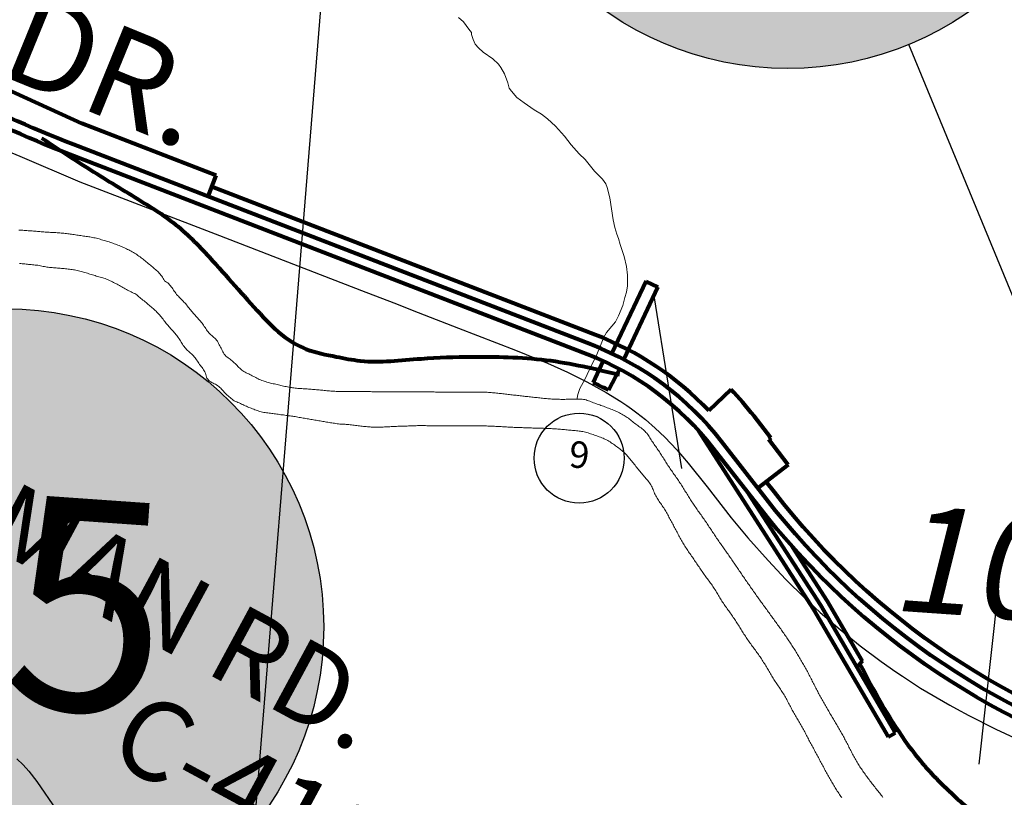
# Model space of a CAD drawing. Units: feet. Extents: x 1635260 to 2076374, y 482256 to 703959.
# Drawn here: x 1983375 to 1987093, y 562501 to 565435 of the extents above; entities that cross this region are included whole.
import ezdxf

# ---------------------------------------------------------------- set-up
doc = ezdxf.new("R2010")
doc.units = ezdxf.units.FT
doc.header["$MEASUREMENT"] = 0
for name, color, linetype, lineweight in [('HIGHWAY PLANS', 3, 'CONTINUOUS', 80), ('PAGE NUMBER BIG', 3, 'CONTINUOUS', 30), ('SECTION NO.', 7, 'CONTINUOUS', 9), ('WATER', 4, 'CONTINUOUS', 15)]:
    doc.layers.add(name, color=color, linetype=linetype, lineweight=lineweight)
doc.layers.add('PAGE NUMBERS SMALL', color=1, linetype='CONTINUOUS', plot=False)
for name, color, linetype in [('RD COUNTY', 3, 'CONTINUOUS'), ('SECTION LINE', 42, 'CONTINUOUS'), ('TXT CO RD', 7, 'CONTINUOUS')]:
    doc.layers.add(name, color=color, linetype=linetype)
doc.styles.add('SIMPLEX', font='SIMPLEX', dxfattribs={"height": 0.2})
doc.styles.get("Standard").update_dxf_attribs({"font": 'romans.shx', "height": 400})

# ---------------------------------------------------------------- blocks, each defined once
blk = doc.blocks.new('A$C494669C0')
at = {"layer": 'HIGHWAY PLANS', "color": 3}
for p, q in [((11076.8, -2137.5), (11479.8, -2321.9)), ((11957, -2597.3), (11987.7, -2518)), ((13610.9, -2915.9), (13481.5, -3189.3)), ((13609.8, -2918.1), (13655, -2939.5)), ((13655, -2939.5), (13526.2, -3211.7)), ((13448.2, -3217.9), (13411, -3299.9)), ((13511, -3248.9), (13468.7, -3328.3)), ((13930.6, -3325), (13847.6, -3404.6)), ((14244.6, -4155.5), (13808.2, -3479.6)), ((14081.7, -3508), (14073.8, -3514.1)), ((14147.6, -3609.1), (14033.1, -3698.1)), ((14270.2, -4139.8), (13997.4, -3717.2)), ((14295.7, -4124.1), (14163.3, -3919)), ((14428.2, -4350), (14295.7, -4124.1)), ((14526.5, -4636.4), (14244.6, -4155.5)), ((14552.4, -4621.2), (14270.2, -4139.8)), ((14428.2, -4350), (14406.8, -4372.8)), ((14526.5, -4636.4), (14552.4, -4621.2))]:
    blk.add_line(p, q, dxfattribs=at)
at = {"layer": 'HIGHWAY PLANS', "color": 3, "lineweight": -3}
for p, q in [((13640.8, -2979.5), (13743.9, -3622.9)), ((14937.4, -4101.5), (14867.8, -4738.7))]:
    blk.add_line(p, q, dxfattribs=at)
at = {"layer": 'HIGHWAY PLANS', "color": 3}
for points in [[(18734.1, -5613), (15565.7, -4741.4, -0.161762), (14063.9, -3737.6), (13895.9, -3521.6, 0.136213), (13403.9, -3156), (11449.1, -2401.2, -0.061446), (10521.4, -1904.8)], [(16482.2, -5035), (15555.1, -4780, -0.161761), (14032.3, -3762.2), (13864.3, -3546.2, 0.136214), (13389.5, -3193.3), (11434.7, -2438.5, -0.061515), (10497.3, -1936.8)], [(13847.6, -3404.6, 0.110046), (13418.3, -3118.7), (11971.5, -2560)], [(13468.7, -3328.3, 0.015828), (13411, -3299.9, 0.015828)], [(14081.7, -3508), (14018.3, -3426.5, 0.02578), (13930.6, -3325, 0.02578)], [(16038.7, -4830), (15576.3, -4702.8, -0.161762), (14095.4, -3713.1), (14064.7, -3673.6)]]:
    blk.add_lwpolyline(points, format="xyb", dxfattribs=at)
for points in [[(11987.7, -2518), (11479.8, -2321.9)], [(14147.6, -3609.1), (14073.8, -3514.1)]]:
    blk.add_lwpolyline(points, dxfattribs=at)
for points in [[(11328.3, -2376.4), (11537.8, -2511.8), (11728, -2629), (11826.1, -2696), (11961.8, -2826), (12154.2, -3040.2), (12246.9, -3127.8), (12327.4, -3172.7), (12440.7, -3201.5), (12531.5, -3216.9), (12761.9, -3209), (12952.4, -3201.8), (13090.1, -3203.5), (13233.6, -3214.2), (13510.1, -3269.2)], [(14417.5, -4361.4), (14588.4, -4651), (14696.4, -4782.9), (14773.3, -4858), (14898.7, -4965.1), (15025.1, -5044.5), (15184.3, -5097.2), (15399.9, -5132.7), (15593.1, -5155.1), (15736.5, -5154.7), (15898.2, -5124.1), (16008.1, -5101.5), (16098.2, -5102.7)]]:
    blk.add_spline(points, degree=3, dxfattribs=at)

msp = doc.modelspace()

# ---------------------------------------------------------------- hatches: boundary and pattern name
at = {"layer": 'PAGE NUMBER BIG', "ltscale": 10, "true_color": 0xffffff}
h = msp.add_hatch(color=7, dxfattribs=at)
edge = h.paths.add_edge_path()
edge.add_arc((1986275.4, 566450.9), 1200, 0, 360)
h = msp.add_hatch(color=7, dxfattribs=at)
edge = h.paths.add_edge_path()
edge.add_arc((1983323, 563143.8), 1200, 0, 360)

# ---------------------------------------------------------------- linework, layer by layer
at = {"layer": 'PAGE NUMBER BIG', "color": 6, "ltscale": 10}
msp.add_line((1988134, 561944.3), (1986732.9, 565341.6), dxfattribs=at)
at = {"layer": 'PAGE NUMBER BIG', "color": 6, "linetype": 'Continuous'}
msp.add_circle((1986275.4, 566450.9), 1200, dxfattribs=at)
at = {"layer": 'PAGE NUMBER BIG', "color": 3, "linetype": 'Continuous'}
msp.add_circle((1983323, 563143.8), 1200, dxfattribs=at)
at = {"layer": 'PAGE NUMBERS SMALL', "color": 1, "linetype": 'Continuous'}
msp.add_circle((1985487.6, 563780.6), 170, dxfattribs=at)
at = {"layer": 'RD COUNTY', "color": 252, "flags": 128}
for points in [[(1983330.9, 564939.5), (1983376.1, 564920.5), (1983602.8, 564823.9), (1984129.7, 564620.7), (1984665.3, 564413.6), (1984787.7, 564366.3), (1984879.3, 564330), (1985032.2, 564271), (1985246.7, 564188.6), (1985368.4, 564139.2), (1985443.4, 564105.5), (1985517, 564068.8), (1985589, 564029), (1985645, 563994.4), (1985667.3, 563979.1)], [(1985667.3, 563979.1), (1985685.7, 563966.4), (1985704.8, 563951.6)], [(1985704.8, 563951.6), (1985737.8, 563925.9), (1985775.2, 563893.6), (1985811.1, 563859.7), (1985856.9, 563812.2), (1985899.8, 563762.2), (1985970.9, 563671.8), (1986061.5, 563555.5), (1986124.5, 563480), (1986200.8, 563394.3), (1986267.9, 563322.6), (1986337.9, 563253.8), (1986398.2, 563198.3), (1986472.8, 563134.5), (1986549.3, 563072.7), (1986627.9, 563013.8), (1986683.9, 562974.6)], [(1986683.9, 562974.6), (1986708.4, 562957.4), (1986777, 562912.9), (1986887.1, 562848.9), (1986912.7, 562834.9)], [(1986912.7, 562834.9), (1986959, 562809.6), (1987061.3, 562757.5), (1987150.6, 562716), (1987241.3, 562677.6), (1987283.7, 562661.2)], [(1983364.5, 562646.1), (1983388.1, 562623.7), (1983409.6, 562599.5), (1983439.3, 562560.6), (1983513.7, 562452.2)]]:
    msp.add_lwpolyline(points, dxfattribs=at)
at = {"layer": 'SECTION LINE', "color": 252, "ltscale": 400, "flags": 128}
msp.add_lwpolyline([(1984570.4, 566206.1), (1984135.8, 560858.4)], dxfattribs=at)
at = {"layer": 'WATER'}
msp.add_lwpolyline([(1985480.1, 564003.2), (1985480.6, 564007.1), (1985482.5, 564021.2), (1985490.6, 564043.1), (1985508.5, 564077.2), (1985526.5, 564115.2), (1985554.5, 564171.2), (1985580.4, 564237.3), (1985590.4, 564255.2), (1985610.4, 564279.3), (1985624.4, 564295.3), (1985636.4, 564317.3), (1985652.4, 564357.3), (1985660.3, 564387.3), (1985666.3, 564407.3), (1985670.3, 564431.3), (1985670.3, 564471.3), (1985666.2, 564503.4), (1985658.2, 564541.4), (1985642.2, 564587.3), (1985636.2, 564609.4), (1985630.2, 564625.3), (1985622.1, 564651.3), (1985616.1, 564679.4), (1985604, 564763.4), (1985594, 564801.4), (1985588, 564815.3), (1985576, 564833.4), (1985546, 564863.3), (1985509.9, 564907.3), (1985487.9, 564929.3), (1985457.9, 564963.3), (1985431.8, 564995.3), (1985397.8, 565033.2), (1985367.8, 565061.2), (1985345.8, 565079.2), (1985317.8, 565095.2), (1985279.7, 565121.2), (1985251.7, 565141.2), (1985231.7, 565165.1), (1985223.7, 565177.2), (1985217.7, 565197.1), (1985205.7, 565231.1), (1985191.7, 565255.1), (1985183.6, 565267.1), (1985161.6, 565287.1), (1985125.6, 565313.1), (1985107.6, 565329.1), (1985095.6, 565343.1), (1985087.6, 565361.1), (1985081.5, 565379.1), (1985081.5, 565387.1), (1985071.5, 565399.1), (1985051.5, 565427), (1985031.5, 565443.1)], dxfattribs=at)
at = {"layer": 'WATER', "ltscale": 0.5}
for points in [[(1983372, 564641.6), (1983377, 564641.2), (1983381.9, 564640.8), (1983386.9, 564640.5), (1983391.9, 564640.1), (1983396.9, 564639.7), (1983401.9, 564639.4), (1983406.9, 564639), (1983411.9, 564638.6), (1983416.8, 564638.3), (1983421.8, 564637.9), (1983426.8, 564637.5), (1983431.8, 564637.1), (1983436.8, 564636.7), (1983441.8, 564636.3), (1983446.8, 564635.9), (1983451.7, 564635.5), (1983456.7, 564635.1), (1983461.7, 564634.7), (1983466.7, 564634.3), (1983471.7, 564634), (1983476.7, 564633.6), (1983481.7, 564633.4), (1983486.7, 564633.1), (1983491.6, 564632.8), (1983496.6, 564632.5), (1983501.6, 564632.3), (1983506.6, 564632), (1983511.6, 564631.7), (1983516.6, 564631.4), (1983521.6, 564631.1), (1983526.6, 564630.7), (1983531.6, 564630.3), (1983536.5, 564629.9), (1983541.5, 564629.4), (1983546.5, 564628.9), (1983551.5, 564628.3), (1983556.4, 564627.7), (1983561.4, 564627.1), (1983566.3, 564626.4), (1983571.3, 564625.7), (1983576.2, 564624.9), (1983581.2, 564624.2), (1983586.1, 564623.4), (1983591, 564622.6), (1983596, 564621.8), (1983600.9, 564621.1), (1983605.9, 564620.3), (1983610.8, 564619.6), (1983615.8, 564618.9), (1983620.7, 564618.3), (1983625.7, 564617.6), (1983630.6, 564617), (1983635.6, 564616.3), (1983640.5, 564615.5), (1983645.5, 564614.6), (1983650.4, 564613.7), (1983655.3, 564612.6), (1983660.1, 564611.5), (1983665, 564610.4), (1983669.8, 564609.1), (1983674.7, 564607.8), (1983679.5, 564606.5), (1983684.3, 564605.1), (1983689.1, 564603.7), (1983693.9, 564602.3), (1983698.7, 564600.9), (1983703.5, 564599.4), (1983708.2, 564597.9), (1983713, 564596.4), (1983717.7, 564594.8), (1983722.5, 564593.2), (1983727.2, 564591.6), (1983731.9, 564589.9), (1983736.6, 564588.2), (1983741.3, 564586.5), (1983746, 564584.7), (1983750.6, 564582.9), (1983755.3, 564581), (1983759.9, 564579), (1983764.5, 564577.1), (1983769, 564575), (1983773.6, 564572.9), (1983778.1, 564570.8), (1983782.6, 564568.6), (1983787, 564566.3), (1983791.4, 564564), (1983795.8, 564561.6), (1983800.2, 564559.1), (1983804.5, 564556.6), (1983808.8, 564554.1), (1983813.1, 564551.4), (1983817.3, 564548.7), (1983821.4, 564546), (1983825.6, 564543.1), (1983829.6, 564540.2), (1983833.6, 564537.2), (1983837.6, 564534.1), (1983841.5, 564531), (1983845.4, 564527.9), (1983849.3, 564524.7), (1983853.1, 564521.6), (1983857, 564518.4), (1983860.8, 564515.2), (1983864.7, 564512), (1983868.5, 564508.8), (1983872.3, 564505.5), (1983876.1, 564502.3), (1983879.9, 564499), (1983883.6, 564495.7), (1983887.4, 564492.4), (1983891.2, 564489.1), (1983894.9, 564485.8), (1983898.7, 564482.5), (1983902.3, 564479.1), (1983905.7, 564475.4), (1983908.7, 564471.4), (1983911.5, 564467.3), (1983914.3, 564463.1), (1983917, 564458.9), (1983919.2, 564454.4), (1983921.4, 564450), (1983925.7, 564447.5), (1983930, 564445), (1983934, 564442), (1983937.8, 564438.7), (1983941.2, 564435), (1983944.4, 564431.2), (1983947.4, 564427.2), (1983950.3, 564423.2), (1983953.2, 564419.1), (1983956, 564414.9), (1983958.8, 564410.8), (1983961.7, 564406.7), (1983964.7, 564402.7), (1983967.8, 564398.8), (1983971.1, 564395), (1983974.4, 564391.3), (1983977.9, 564387.7), (1983981.4, 564384.1), (1983984.9, 564380.5), (1983988.4, 564377), (1983991.9, 564373.4), (1983995.4, 564369.8), (1983998.8, 564366.2), (1984002.2, 564362.5), (1984005.4, 564358.7), (1984008.6, 564354.8), (1984011.7, 564350.9), (1984014.8, 564346.9), (1984017.8, 564343), (1984020.9, 564339), (1984024, 564335.1), (1984027.2, 564331.3), (1984030.4, 564327.5), (1984033.8, 564323.8), (1984037.1, 564320.1), (1984040.6, 564316.4), (1984044, 564312.8), (1984047.4, 564309.1), (1984050.8, 564305.4), (1984054.1, 564301.7), (1984057.4, 564298), (1984060.6, 564294.1), (1984063.7, 564290.2), (1984066.7, 564286.2), (1984069.6, 564282.1), (1984072.3, 564277.9), (1984075, 564273.7), (1984077.8, 564269.5), (1984080.6, 564265.4), (1984083.5, 564261.3), (1984086.6, 564257.4), (1984089.9, 564253.6), (1984093.3, 564250), (1984096.9, 564246.5), (1984100.5, 564243.1), (1984104.3, 564239.7), (1984108, 564236.4), (1984111.7, 564233.1), (1984115.3, 564229.6), (1984118.6, 564225.8), (1984121.5, 564221.8), (1984124, 564217.5), (1984126.3, 564213), (1984128.6, 564208.6), (1984131.2, 564204.3), (1984133.8, 564200), (1984136.2, 564195.7), (1984138.4, 564191.1), (1984140.3, 564186.5), (1984142.3, 564181.9), (1984144.5, 564177.5), (1984147.3, 564173.3), (1984150.5, 564169.5), (1984154.1, 564166), (1984157.8, 564162.7), (1984161.8, 564159.6), (1984165.8, 564156.6), (1984169.8, 564153.7), (1984173.9, 564150.7), (1984177.8, 564147.6), (1984181.6, 564144.3), (1984185.2, 564140.9), (1984188.8, 564137.4), (1984192.3, 564133.8), (1984195.7, 564130.2), (1984199.2, 564126.7), (1984202.8, 564123.1), (1984206.4, 564119.7), (1984210.1, 564116.3), (1984214, 564113.1), (1984218, 564110.2), (1984222.1, 564107.4), (1984226.5, 564104.9), (1984230.9, 564102.6), (1984235.4, 564100.4), (1984239.9, 564098.2), (1984244.4, 564096.1), (1984248.9, 564093.9), (1984253.4, 564091.6), (1984257.8, 564089.3), (1984262.2, 564086.9), (1984266.6, 564084.5), (1984271, 564082.1), (1984275.4, 564079.8), (1984279.9, 564077.7), (1984284.5, 564075.7), (1984289.2, 564073.9), (1984293.9, 564072.3), (1984298.7, 564070.8), (1984303.5, 564069.4), (1984308.3, 564068), (1984313.1, 564066.7), (1984317.9, 564065.4), (1984322.8, 564064.1), (1984327.6, 564062.9), (1984332.5, 564061.7), (1984337.3, 564060.5), (1984342.2, 564059.4), (1984347.1, 564058.2), (1984351.9, 564057.1), (1984356.8, 564055.9), (1984361.7, 564054.8), (1984366.5, 564053.7), (1984371.4, 564052.6), (1984376.3, 564051.5), (1984381.2, 564050.4), (1984386.1, 564049.4), (1984391, 564048.5), (1984395.9, 564047.7), (1984400.9, 564046.9), (1984405.8, 564046.2), (1984410.8, 564045.6), (1984415.8, 564045), (1984420.7, 564044.6), (1984425.7, 564044.1), (1984430.7, 564043.7), (1984435.7, 564043.4), (1984440.7, 564043.1), (1984445.7, 564042.7), (1984450.6, 564042.4), (1984455.6, 564042.1), (1984460.6, 564041.7), (1984465.6, 564041.4), (1984470.6, 564041), (1984475.6, 564040.6), (1984480.6, 564040.2), (1984485.6, 564039.8), (1984490.5, 564039.4), (1984495.5, 564039), (1984500.5, 564038.5), (1984505.5, 564038.1), (1984510.5, 564037.6), (1984515.4, 564037.1), (1984520.4, 564036.6), (1984525.4, 564036.2), (1984530.4, 564035.7), (1984535.3, 564035.2), (1984540.3, 564034.8), (1984545.3, 564034.3), (1984550.3, 564033.9), (1984555.3, 564033.6), (1984560.3, 564033.2), (1984565.3, 564033), (1984570.2, 564032.7), (1984575.2, 564032.6), (1984580.2, 564032.4), (1984585.2, 564032.3), (1984590.2, 564032.2), (1984595.2, 564032.2), (1984600.2, 564032.1), (1984605.2, 564032.1), (1984610.2, 564032.1), (1984615.2, 564032.1), (1984620.2, 564032), (1984625.2, 564032), (1984630.2, 564032), (1984635.2, 564032), (1984640.2, 564032), (1984645.2, 564031.9), (1984650.2, 564031.9), (1984655.2, 564031.9), (1984660.2, 564031.9), (1984665.2, 564031.8), (1984670.2, 564031.8), (1984675.2, 564031.8), (1984680.2, 564031.7), (1984685.2, 564031.7), (1984690.2, 564031.7), (1984695.2, 564031.6), (1984700.2, 564031.6), (1984705.2, 564031.5), (1984710.2, 564031.5), (1984715.2, 564031.4), (1984720.2, 564031.4), (1984725.2, 564031.4), (1984730.2, 564031.3), (1984735.2, 564031.3), (1984740.2, 564031.2), (1984745.2, 564031.2), (1984750.2, 564031.2), (1984755.2, 564031.1), (1984760.2, 564031.1), (1984765.2, 564031), (1984770.2, 564031), (1984775.2, 564031), (1984780.2, 564030.9), (1984785.2, 564030.9), (1984790.2, 564030.9), (1984795.2, 564030.8), (1984800.2, 564030.8), (1984805.2, 564030.8), (1984810.2, 564030.7), (1984815.2, 564030.7), (1984820.2, 564030.7), (1984825.2, 564030.7), (1984830.2, 564030.7), (1984835.2, 564030.7), (1984840.2, 564030.6), (1984845.2, 564030.6), (1984850.2, 564030.6), (1984855.2, 564030.6), (1984860.2, 564030.6), (1984865.2, 564030.6), (1984870.2, 564030.6), (1984875.2, 564030.6), (1984880.2, 564030.6), (1984885.2, 564030.6), (1984890.2, 564030.5), (1984895.2, 564030.5), (1984900.2, 564030.5), (1984905.2, 564030.5), (1984910.2, 564030.5), (1984915.2, 564030.4), (1984920.2, 564030.4), (1984925.2, 564030.4), (1984930.2, 564030.3), (1984935.2, 564030.3), (1984940.2, 564030.3), (1984945.2, 564030.2), (1984950.2, 564030.2), (1984955.2, 564030.1), (1984960.2, 564030), (1984965.2, 564030), (1984970.2, 564029.9), (1984975.2, 564029.9), (1984980.2, 564029.8), (1984985.2, 564029.8), (1984990.2, 564029.7), (1984995.2, 564029.7), (1985000.2, 564029.6), (1985005.2, 564029.6), (1985010.2, 564029.6), (1985015.2, 564029.5), (1985020.2, 564029.5), (1985025.2, 564029.5), (1985030.2, 564029.5), (1985035.2, 564029.6), (1985040.2, 564029.6), (1985045.2, 564029.6), (1985050.2, 564029.7), (1985055.2, 564029.8), (1985060.2, 564029.8), (1985065.2, 564029.9), (1985070.2, 564029.9), (1985075.2, 564030), (1985080.2, 564030), (1985085.2, 564030.1), (1985090.2, 564030.1), (1985095.2, 564030.1), (1985100.2, 564030.1), (1985105.2, 564030.1), (1985110.2, 564030), (1985115.2, 564030), (1985120.2, 564029.9), (1985125.2, 564029.7), (1985130.2, 564029.6), (1985135.2, 564029.3), (1985140.2, 564029.1), (1985145.2, 564028.8), (1985150.2, 564028.5), (1985155.2, 564028.1), (1985160.2, 564027.7), (1985165.1, 564027.2), (1985170.1, 564026.7), (1985175.1, 564026.2), (1985180.1, 564025.7), (1985185, 564025.1), (1985190, 564024.6), (1985195, 564024), (1985199.9, 564023.4), (1985204.9, 564022.8), (1985209.9, 564022.2), (1985214.8, 564021.6), (1985219.8, 564021), (1985224.8, 564020.5), (1985229.7, 564019.9), (1985234.7, 564019.3), (1985239.7, 564018.8), (1985244.6, 564018.2), (1985249.6, 564017.7), (1985254.6, 564017.1), (1985259.5, 564016.6), (1985264.5, 564016), (1985269.5, 564015.5), (1985274.4, 564015), (1985279.4, 564014.4), (1985284.4, 564013.9), (1985289.4, 564013.3), (1985294.3, 564012.8), (1985299.3, 564012.3), (1985304.3, 564011.7), (1985309.2, 564011.2), (1985314.2, 564010.6), (1985319.2, 564010.1), (1985324.2, 564009.5), (1985329.1, 564008.9), (1985334.1, 564008.4), (1985339.1, 564007.8), (1985344, 564007.3), (1985349, 564006.8), (1985354, 564006.3), (1985359, 564005.8), (1985363.9, 564005.3), (1985368.9, 564004.9), (1985373.9, 564004.5), (1985378.9, 564004.1), (1985383.9, 564003.7), (1985388.9, 564003.4), (1985393.9, 564003.2), (1985398.8, 564003), (1985403.8, 564002.8), (1985408.8, 564002.7), (1985413.8, 564002.6), (1985418.8, 564002.5), (1985423.8, 564002.5), (1985428.8, 564002.5), (1985433.8, 564002.5), (1985438.8, 564002.6), (1985443.8, 564002.6), (1985448.8, 564002.7), (1985453.8, 564002.8), (1985458.8, 564002.9), (1985463.8, 564003), (1985468.8, 564003), (1985473.8, 564003.1), (1985478.8, 564003.2), (1985483.8, 564003.2), (1985488.8, 564003.2), (1985493.8, 564003.1), (1985498.8, 564002.8), (1985503.8, 564002.2), (1985508.7, 564001.4), (1985513.6, 564000.2), (1985518.3, 563998.7), (1985523, 563997), (1985527.7, 563995.2), (1985532.4, 563993.4), (1985537, 563991.6), (1985541.7, 563989.8), (1985546.4, 563988.1), (1985551.1, 563986.4), (1985555.8, 563984.7), (1985560.5, 563983), (1985565.2, 563981.3), (1985569.9, 563979.6), (1985574.6, 563978), (1985579.4, 563976.3), (1985584.1, 563974.6), (1985588.8, 563972.9), (1985593.4, 563971.1), (1985598.1, 563969.4), (1985602.8, 563967.6), (1985607.5, 563965.8), (1985612.1, 563963.9), (1985616.7, 563962.1), (1985621.3, 563960.1), (1985625.9, 563958.1), (1985630.5, 563956.1), (1985635, 563954), (1985639.5, 563951.8), (1985644, 563949.5), (1985648.4, 563947.2), (1985652.8, 563944.7), (1985657.1, 563942.2), (1985661.3, 563939.5), (1985665.5, 563936.8), (1985669.5, 563933.9), (1985673.6, 563930.9), (1985677.5, 563927.9), (1985681.5, 563924.8), (1985685.4, 563921.7), (1985689.3, 563918.6), (1985693.2, 563915.5), (1985697.2, 563912.4), (1985701.2, 563909.4), (1985705.2, 563906.5), (1985709.3, 563903.5), (1985713.3, 563900.6), (1985717.3, 563897.6), (1985721.3, 563894.5), (1985725.2, 563891.4), (1985729.1, 563888.2), (1985732.8, 563885), (1985736.5, 563881.6), (1985740, 563878), (1985743.4, 563874.3), (1985746.6, 563870.5), (1985749.5, 563866.4), (1985752.2, 563862.2), (1985754.8, 563857.9), (1985757.3, 563853.6), (1985759.9, 563849.3), (1985762.5, 563845.1), (1985765.3, 563840.9), (1985768.1, 563836.8), (1985770.9, 563832.6), (1985773.7, 563828.5), (1985776.6, 563824.4), (1985779.5, 563820.4), (1985782.4, 563816.3), (1985785.2, 563812.2), (1985788.1, 563808), (1985790.8, 563803.9), (1985793.6, 563799.7), (1985796.3, 563795.5), (1985799, 563791.3), (1985801.6, 563787), (1985804.3, 563782.8), (1985806.9, 563778.5), (1985809.5, 563774.3), (1985812.2, 563770.1), (1985814.8, 563765.8), (1985817.5, 563761.6), (1985820.2, 563757.4), (1985822.9, 563753.2), (1985825.7, 563749), (1985828.5, 563744.8), (1985831.3, 563740.7), (1985834.1, 563736.6), (1985837, 563732.5), (1985839.9, 563728.5), (1985842.8, 563724.4), (1985845.7, 563720.3), (1985848.6, 563716.2), (1985851.5, 563712.2), (1985854.4, 563708.1), (1985857.3, 563704), (1985860.1, 563699.9), (1985862.9, 563695.7), (1985865.7, 563691.6), (1985868.4, 563687.4), (1985871.1, 563683.2), (1985873.8, 563679), (1985876.5, 563674.8), (1985879.2, 563670.5), (1985881.8, 563666.3), (1985884.5, 563662), (1985887.1, 563657.8), (1985889.7, 563653.5), (1985892.4, 563649.3), (1985895, 563645), (1985897.6, 563640.8), (1985900.3, 563636.5), (1985902.9, 563632.3), (1985905.6, 563628.1), (1985908.2, 563623.8), (1985910.9, 563619.6), (1985913.7, 563615.4), (1985916.4, 563611.2), (1985919.2, 563607.1), (1985922, 563602.9), (1985924.8, 563598.8), (1985927.6, 563594.7), (1985930.5, 563590.6), (1985933.4, 563586.5), (1985936.2, 563582.4), (1985939.1, 563578.3), (1985942, 563574.2), (1985944.9, 563570.2), (1985947.8, 563566.1), (1985950.7, 563562), (1985953.6, 563557.9), (1985956.5, 563553.9), (1985959.3, 563549.8), (1985962.2, 563545.7), (1985965, 563541.5), (1985967.9, 563537.4), (1985970.7, 563533.3), (1985973.5, 563529.1), (1985976.2, 563525), (1985979, 563520.8), (1985981.8, 563516.7), (1985984.6, 563512.5), (1985987.3, 563508.3), (1985990.1, 563504.2), (1985992.8, 563500), (1985995.6, 563495.8), (1985998.4, 563491.7), (1986001.2, 563487.5), (1986004, 563483.4), (1986006.8, 563479.2), (1986009.6, 563475.1), (1986012.4, 563471), (1986015.3, 563466.9), (1986018.1, 563462.8), (1986021, 563458.7), (1986023.9, 563454.6), (1986026.8, 563450.5), (1986029.6, 563446.4), (1986032.5, 563442.3), (1986035.4, 563438.2), (1986038.3, 563434.2), (1986041.2, 563430.1), (1986044.1, 563426), (1986047, 563421.9), (1986049.9, 563417.8), (1986052.7, 563413.7), (1986055.6, 563409.6), (1986058.4, 563405.5), (1986061.3, 563401.4), (1986064.1, 563397.3), (1986067, 563393.2), (1986069.8, 563389.1), (1986072.6, 563384.9), (1986075.4, 563380.8), (1986078.2, 563376.7), (1986081, 563372.5), (1986083.9, 563368.4), (1986086.7, 563364.3), (1986089.5, 563360.1), (1986092.3, 563356), (1986095.1, 563351.8), (1986097.9, 563347.7), (1986100.7, 563343.6), (1986103.5, 563339.4), (1986106.3, 563335.3), (1986109.1, 563331.2), (1986112, 563327.1), (1986114.8, 563322.9), (1986117.6, 563318.8), (1986120.5, 563314.7), (1986123.3, 563310.6), (1986126.2, 563306.5), (1986129, 563302.4), (1986131.9, 563298.3), (1986134.7, 563294.2), (1986137.6, 563290.1), (1986140.5, 563286), (1986143.3, 563281.9), (1986146.2, 563277.8), (1986149.1, 563273.7), (1986152, 563269.6), (1986154.9, 563265.6), (1986157.8, 563261.5), (1986160.7, 563257.4), (1986163.6, 563253.4), (1986166.5, 563249.3), (1986169.5, 563245.2), (1986172.4, 563241.2), (1986175.3, 563237.1), (1986178.3, 563233.1), (1986181.2, 563229), (1986184.2, 563225), (1986187.1, 563221), (1986190, 563216.9), (1986193, 563212.9), (1986195.9, 563208.9), (1986198.9, 563204.8), (1986201.8, 563200.8), (1986204.8, 563196.7), (1986207.7, 563192.7), (1986210.7, 563188.7), (1986213.6, 563184.6), (1986216.6, 563180.6), (1986219.5, 563176.5), (1986222.5, 563172.5), (1986225.4, 563168.4), (1986228.3, 563164.4), (1986231.3, 563160.3), (1986234.2, 563156.3), (1986237.1, 563152.2), (1986240, 563148.2), (1986242.9, 563144.1), (1986245.8, 563140), (1986248.7, 563135.9), (1986251.6, 563131.8), (1986254.5, 563127.8), (1986257.3, 563123.7), (1986260.2, 563119.6), (1986263, 563115.4), (1986265.9, 563111.3), (1986268.7, 563107.2), (1986271.5, 563103.1), (1986274.3, 563098.9), (1986277.1, 563094.8), (1986279.9, 563090.6), (1986282.7, 563086.5), (1986285.4, 563082.3), (1986288.2, 563078.1), (1986290.9, 563074), (1986293.6, 563069.8), (1986296.3, 563065.6), (1986299, 563061.3), (1986301.7, 563057.1), (1986304.4, 563052.9), (1986307, 563048.7), (1986309.7, 563044.4), (1986312.3, 563040.1), (1986314.9, 563035.9), (1986317.5, 563031.6), (1986320, 563027.3), (1986322.6, 563023), (1986325.1, 563018.7), (1986327.6, 563014.4), (1986330.1, 563010), (1986332.6, 563005.7), (1986335, 563001.3), (1986337.5, 562996.9), (1986339.9, 562992.6), (1986342.3, 562988.2), (1986344.7, 562983.8), (1986347, 562979.4), (1986349.4, 562975), (1986351.8, 562970.6), (1986354.1, 562966.1), (1986356.4, 562961.7), (1986358.7, 562957.3), (1986361, 562952.8), (1986363.3, 562948.4), (1986365.6, 562944), (1986367.9, 562939.5), (1986370.2, 562935.1), (1986372.4, 562930.6), (1986374.7, 562926.1), (1986377, 562921.7), (1986379.2, 562917.2), (1986381.5, 562912.8), (1986383.8, 562908.3), (1986386.1, 562903.9), (1986388.4, 562899.5), (1986390.7, 562895), (1986393.1, 562890.6), (1986395.4, 562886.2), (1986397.8, 562881.8), (1986400.2, 562877.4), (1986402.6, 562873), (1986405, 562868.7), (1986407.4, 562864.3), (1986409.9, 562859.9), (1986412.3, 562855.6), (1986414.8, 562851.2), (1986417.3, 562846.9), (1986419.8, 562842.5), (1986422.3, 562838.2), (1986424.8, 562833.9), (1986427.3, 562829.5), (1986429.8, 562825.2), (1986432.3, 562820.9), (1986434.8, 562816.6), (1986437.4, 562812.3), (1986439.9, 562808), (1986442.5, 562803.7), (1986445, 562799.4), (1986447.5, 562795.1), (1986450.1, 562790.8), (1986452.6, 562786.5), (1986455.2, 562782.2), (1986457.7, 562777.9), (1986460.3, 562773.6), (1986462.8, 562769.2), (1986465.4, 562764.9), (1986467.9, 562760.6), (1986470.4, 562756.3), (1986472.9, 562752), (1986475.4, 562747.6), (1986477.9, 562743.3), (1986480.4, 562739), (1986482.8, 562734.6), (1986485.3, 562730.2), (1986487.7, 562725.9), (1986490.1, 562721.5), (1986492.5, 562717.1), (1986494.8, 562712.7), (1986497.2, 562708.3), (1986499.5, 562703.8), (1986501.8, 562699.4), (1986504.1, 562694.9), (1986506.3, 562690.5), (1986508.6, 562686), (1986510.9, 562681.6), (1986513.1, 562677.1), (1986515.4, 562672.6), (1986517.7, 562668.2), (1986520, 562663.8), (1986522.3, 562659.3), (1986524.6, 562654.9), (1986527, 562650.5), (1986529.4, 562646.1), (1986531.9, 562641.8), (1986534.4, 562637.5), (1986536.9, 562633.2), (1986539.5, 562628.9), (1986542.2, 562624.6), (1986544.9, 562620.4), (1986547.6, 562616.2), (1986550.4, 562612.1), (1986553.2, 562607.9), (1986556, 562603.8), (1986558.9, 562599.7), (1986561.7, 562595.6), (1986564.6, 562591.6), (1986567.6, 562587.5), (1986570.5, 562583.5), (1986573.5, 562579.4), (1986576.5, 562575.4), (1986579.5, 562571.4), (1986582.5, 562567.4), (1986585.5, 562563.5), (1986588.6, 562559.5), (1986591.6, 562555.5), (1986594.6, 562551.6), (1986597.7, 562547.6), (1986600.8, 562543.7), (1986603.9, 562539.7), (1986606.9, 562535.8), (1986610, 562531.8), (1986613.1, 562527.9), (1986616.2, 562524), (1986619.3, 562520.1), (1986622.4, 562516.1), (1986625.5, 562512.2), (1986628.6, 562508.3), (1986631.7, 562504.4), (1986634.8, 562500.4)], [(1986479.1, 562499.5), (1986476.3, 562503.5), (1986473.4, 562507.7), (1986470.6, 562511.8), (1986467.8, 562515.9), (1986465.1, 562520.1), (1986462.3, 562524.3), (1986459.7, 562528.5), (1986457, 562532.7), (1986454.3, 562537), (1986451.7, 562541.2), (1986449.1, 562545.5), (1986446.5, 562549.8), (1986443.9, 562554.1), (1986441.4, 562558.4), (1986438.9, 562562.7), (1986436.4, 562567), (1986433.9, 562571.4), (1986431.4, 562575.7), (1986429, 562580.1), (1986426.5, 562584.4), (1986424.1, 562588.8), (1986421.7, 562593.2), (1986419.3, 562597.6), (1986417, 562602), (1986414.6, 562606.4), (1986412.2, 562610.8), (1986409.9, 562615.2), (1986407.5, 562619.6), (1986405.2, 562624), (1986402.8, 562628.5), (1986400.5, 562632.9), (1986398.1, 562637.3), (1986395.7, 562641.7), (1986393.4, 562646.1), (1986391, 562650.5), (1986388.6, 562654.9), (1986386.2, 562659.3), (1986383.9, 562663.7), (1986381.5, 562668.1), (1986379.1, 562672.5), (1986376.7, 562676.9), (1986374.4, 562681.3), (1986372, 562685.7), (1986369.6, 562690.1), (1986367.2, 562694.5), (1986364.9, 562698.9), (1986362.5, 562703.3), (1986360.2, 562707.7), (1986357.8, 562712.1), (1986355.5, 562716.6), (1986353.2, 562721), (1986350.9, 562725.4), (1986348.6, 562729.8), (1986346.3, 562734.3), (1986344, 562738.7), (1986341.7, 562743.2), (1986339.3, 562747.6), (1986337, 562752), (1986334.7, 562756.4), (1986332.3, 562760.9), (1986329.9, 562765.2), (1986327.5, 562769.6), (1986325.1, 562774), (1986322.6, 562778.4), (1986320.1, 562782.7), (1986317.6, 562787), (1986315.1, 562791.3), (1986312.5, 562795.6), (1986309.9, 562799.9), (1986307.4, 562804.2), (1986304.8, 562808.5), (1986302.2, 562812.8), (1986299.7, 562817.1), (1986297.2, 562821.4), (1986294.7, 562825.8), (1986292.3, 562830.1), (1986289.9, 562834.5), (1986287.6, 562838.9), (1986285.2, 562843.3), (1986282.9, 562847.8), (1986280.6, 562852.2), (1986278.3, 562856.6), (1986275.9, 562861.1), (1986273.6, 562865.5), (1986271.2, 562869.9), (1986268.8, 562874.2), (1986266.4, 562878.6), (1986263.9, 562882.9), (1986261.3, 562887.2), (1986258.7, 562891.5), (1986256, 562895.7), (1986253.3, 562899.9), (1986250.6, 562904.1), (1986247.9, 562908.3), (1986245.1, 562912.5), (1986242.3, 562916.6), (1986239.5, 562920.8), (1986236.7, 562924.9), (1986233.9, 562929), (1986231.1, 562933.2), (1986228.3, 562937.4), (1986225.6, 562941.5), (1986222.9, 562945.7), (1986220.2, 562950), (1986217.6, 562954.2), (1986215, 562958.5), (1986212.4, 562962.8), (1986209.8, 562967.1), (1986207.3, 562971.4), (1986204.7, 562975.7), (1986202.2, 562980), (1986199.7, 562984.3), (1986197.2, 562988.6), (1986194.6, 562992.9), (1986192.1, 562997.2), (1986189.5, 563001.5), (1986186.9, 563005.8), (1986184.3, 563010), (1986181.6, 563014.3), (1986179, 563018.5), (1986176.2, 563022.7), (1986173.5, 563026.9), (1986170.7, 563031), (1986167.8, 563035.1), (1986164.9, 563039.2), (1986162, 563043.3), (1986159.1, 563047.3), (1986156.1, 563051.3), (1986153.2, 563055.4), (1986150.2, 563059.4), (1986147.2, 563063.4), (1986144.2, 563067.4), (1986141.2, 563071.4), (1986138.3, 563075.4), (1986135.3, 563079.5), (1986132.4, 563083.5), (1986129.5, 563087.6), (1986126.6, 563091.7), (1986123.8, 563095.8), (1986121, 563100), (1986118.2, 563104.1), (1986115.5, 563108.3), (1986112.8, 563112.5), (1986110, 563116.7), (1986107.4, 563120.9), (1986104.7, 563125.2), (1986102, 563129.4), (1986099.4, 563133.6), (1986096.7, 563137.9), (1986094.1, 563142.1), (1986091.4, 563146.4), (1986088.8, 563150.6), (1986086.1, 563154.8), (1986083.4, 563159), (1986080.7, 563163.2), (1986077.9, 563167.4), (1986075.2, 563171.6), (1986072.4, 563175.7), (1986069.6, 563179.8), (1986066.7, 563184), (1986063.9, 563188.1), (1986061, 563192.2), (1986058.2, 563196.3), (1986055.3, 563200.3), (1986052.4, 563204.4), (1986049.4, 563208.5), (1986046.5, 563212.5), (1986043.6, 563216.6), (1986040.7, 563220.7), (1986037.8, 563224.8), (1986035, 563228.9), (1986032.1, 563233), (1986029.4, 563237.1), (1986026.6, 563241.3), (1986024, 563245.6), (1986021.3, 563249.8), (1986018.7, 563254.1), (1986016.1, 563258.4), (1986013.6, 563262.6), (1986011, 563266.9), (1986008.4, 563271.2), (1986005.9, 563275.5), (1986003.3, 563279.8), (1986000.6, 563284), (1985998, 563288.3), (1985995.2, 563292.4), (1985992.5, 563296.6), (1985989.6, 563300.7), (1985986.8, 563304.8), (1985983.9, 563308.9), (1985980.9, 563313), (1985978, 563317), (1985975, 563321), (1985972, 563325), (1985969.1, 563329.1), (1985966.1, 563333.1), (1985963.1, 563337.1), (1985960.2, 563341.1), (1985957.3, 563345.2), (1985954.4, 563349.3), (1985951.5, 563353.4), (1985948.6, 563357.5), (1985945.8, 563361.6), (1985943, 563365.7), (1985940.2, 563369.9), (1985937.4, 563374), (1985934.7, 563378.2), (1985931.9, 563382.4), (1985929.1, 563386.5), (1985926.3, 563390.7), (1985923.5, 563394.8), (1985920.7, 563398.9), (1985917.9, 563403.1), (1985915, 563407.2), (1985912.2, 563411.3), (1985909.3, 563415.4), (1985906.5, 563419.5), (1985903.6, 563423.6), (1985900.8, 563427.7), (1985898, 563431.9), (1985895.2, 563436), (1985892.5, 563440.2), (1985889.8, 563444.4), (1985887.1, 563448.6), (1985884.5, 563452.9), (1985881.8, 563457.1), (1985879.3, 563461.4), (1985876.7, 563465.7), (1985874.2, 563470.1), (1985871.7, 563474.4), (1985869.3, 563478.8), (1985866.8, 563483.1), (1985864.4, 563487.5), (1985862.1, 563491.9), (1985859.7, 563496.3), (1985857.4, 563500.7), (1985855, 563505.2), (1985852.7, 563509.6), (1985850.4, 563514), (1985848.1, 563518.4), (1985845.7, 563522.9), (1985843.4, 563527.3), (1985841.1, 563531.7), (1985838.7, 563536.1), (1985836.4, 563540.5), (1985834, 563544.9), (1985831.6, 563549.3), (1985829.2, 563553.7), (1985826.8, 563558.1), (1985824.4, 563562.5), (1985822, 563566.9), (1985819.6, 563571.3), (1985817.2, 563575.6), (1985814.7, 563580), (1985812.2, 563584.3), (1985809.6, 563588.6), (1985807, 563592.8), (1985804.2, 563597), (1985801.4, 563601.1), (1985798.5, 563605.2), (1985795.6, 563609.3), (1985792.7, 563613.4), (1985789.8, 563617.5), (1985787, 563621.6), (1985784.3, 563625.8), (1985781.7, 563630), (1985779.2, 563634.4), (1985776.9, 563638.8), (1985774.7, 563643.3), (1985772.6, 563647.8), (1985770.7, 563652.5), (1985768.9, 563657.1), (1985767.1, 563661.8), (1985765.2, 563666.4), (1985763.2, 563671), (1985761, 563675.5), (1985758.4, 563679.8), (1985755.7, 563684), (1985752.7, 563688), (1985749.6, 563691.9), (1985746.4, 563695.7), (1985743.2, 563699.5), (1985739.9, 563703.3), (1985736.6, 563707.1), (1985733.3, 563710.9), (1985730.1, 563714.7), (1985726.9, 563718.5), (1985723.7, 563722.4), (1985720.5, 563726.2), (1985717.4, 563730.1), (1985714.2, 563734), (1985711.1, 563737.9), (1985708, 563741.8), (1985704.9, 563745.7), (1985701.8, 563749.7), (1985698.7, 563753.6), (1985695.6, 563757.5), (1985692.6, 563761.5), (1985689.5, 563765.5), (1985686.4, 563769.4), (1985683.3, 563773.3), (1985680.2, 563777.2), (1985677, 563781.1), (1985673.8, 563784.9), (1985670.4, 563788.6), (1985667.1, 563792.3), (1985663.6, 563795.9), (1985660.1, 563799.4), (1985656.4, 563802.9), (1985652.7, 563806.2), (1985648.9, 563809.4), (1985645, 563812.6), (1985641, 563815.6), (1985637, 563818.6), (1985633, 563821.6), (1985629, 563824.5), (1985624.9, 563827.4), (1985620.8, 563830.4), (1985616.8, 563833.3), (1985612.7, 563836.2), (1985608.6, 563839), (1985604.5, 563841.8), (1985600.2, 563844.5), (1985595.9, 563847), (1985591.5, 563849.4), (1985587, 563851.5), (1985582.4, 563853.6), (1985577.8, 563855.5), (1985573.2, 563857.4), (1985568.5, 563859.2), (1985563.8, 563860.9), (1985559.1, 563862.6), (1985554.4, 563864.3), (1985549.7, 563866), (1985545, 563867.7), (1985540.3, 563869.3), (1985535.6, 563871), (1985530.8, 563872.6), (1985526.1, 563874.1), (1985521.3, 563875.7), (1985516.5, 563877.1), (1985511.7, 563878.4), (1985506.8, 563879.6), (1985501.9, 563880.6), (1985497, 563881.5), (1985492.1, 563882.3), (1985487.1, 563883), (1985482.2, 563883.6), (1985477.2, 563884.1), (1985472.2, 563884.6), (1985467.2, 563885.1), (1985462.3, 563885.5), (1985457.3, 563885.9), (1985452.3, 563886.4), (1985447.3, 563886.8), (1985442.3, 563887.3), (1985437.4, 563887.7), (1985432.4, 563888.2), (1985427.4, 563888.6), (1985422.4, 563889.1), (1985417.4, 563889.5), (1985412.5, 563889.9), (1985407.5, 563890.3), (1985402.5, 563890.7), (1985397.5, 563891.1), (1985392.5, 563891.4), (1985387.5, 563891.7), (1985382.5, 563892), (1985377.5, 563892.2), (1985372.5, 563892.4), (1985367.5, 563892.6), (1985362.6, 563892.8), (1985357.6, 563893), (1985352.6, 563893.2), (1985347.6, 563893.3), (1985342.6, 563893.5), (1985337.6, 563893.6), (1985332.6, 563893.8), (1985327.6, 563893.9), (1985322.6, 563894.1), (1985317.6, 563894.3), (1985312.6, 563894.4), (1985307.6, 563894.6), (1985302.6, 563894.8), (1985297.6, 563894.9), (1985292.6, 563895.1), (1985287.6, 563895.3), (1985282.6, 563895.4), (1985277.6, 563895.6), (1985272.6, 563895.8), (1985267.6, 563895.9), (1985262.6, 563896.1), (1985257.6, 563896.3), (1985252.6, 563896.4), (1985247.6, 563896.6), (1985242.6, 563896.8), (1985237.6, 563897.1), (1985232.6, 563897.3), (1985227.6, 563897.5), (1985222.6, 563897.8), (1985217.7, 563898), (1985212.7, 563898.3), (1985207.7, 563898.6), (1985202.7, 563898.9), (1985197.7, 563899.2), (1985192.7, 563899.5), (1985187.7, 563899.8), (1985182.7, 563900.1), (1985177.7, 563900.4), (1985172.7, 563900.6), (1985167.7, 563900.9), (1985162.7, 563901.1), (1985157.7, 563901.4), (1985152.7, 563901.6), (1985147.8, 563901.8), (1985142.8, 563901.9), (1985137.8, 563902.1), (1985132.8, 563902.2), (1985127.8, 563902.4), (1985122.8, 563902.5), (1985117.8, 563902.6), (1985112.8, 563902.7), (1985107.8, 563902.7), (1985102.8, 563902.8), (1985097.8, 563902.8), (1985092.8, 563902.9), (1985087.8, 563902.9), (1985082.8, 563902.9), (1985077.8, 563902.9), (1985072.8, 563902.9), (1985067.8, 563903), (1985062.8, 563903), (1985057.8, 563903), (1985052.8, 563903), (1985047.8, 563903), (1985042.8, 563903), (1985037.8, 563903), (1985032.8, 563903), (1985027.8, 563903), (1985022.8, 563903), (1985017.8, 563903), (1985012.8, 563903.1), (1985007.8, 563903.1), (1985002.8, 563903.1), (1984997.8, 563903.1), (1984992.8, 563903.1), (1984987.8, 563903.1), (1984982.8, 563903.1), (1984977.8, 563903), (1984972.8, 563903), (1984967.8, 563903), (1984962.8, 563902.9), (1984957.8, 563902.9), (1984952.8, 563902.9), (1984947.8, 563902.9), (1984942.8, 563902.9), (1984937.8, 563902.9), (1984932.8, 563902.9), (1984927.8, 563902.9), (1984922.8, 563903), (1984917.8, 563903.1), (1984912.8, 563903.2), (1984907.8, 563903.3), (1984902.8, 563903.4), (1984897.8, 563903.4), (1984892.8, 563903.5), (1984887.8, 563903.5), (1984882.8, 563903.4), (1984877.8, 563903.3), (1984872.8, 563903.2), (1984867.8, 563903.1), (1984862.8, 563902.9), (1984857.8, 563902.7), (1984852.8, 563902.5), (1984847.8, 563902.3), (1984842.8, 563902.1), (1984837.8, 563901.9), (1984832.8, 563901.7), (1984827.8, 563901.5), (1984822.8, 563901.4), (1984817.8, 563901.2), (1984812.8, 563901), (1984807.8, 563900.9), (1984802.8, 563900.7), (1984797.8, 563900.5), (1984792.8, 563900.3), (1984787.8, 563900.1), (1984782.8, 563899.8), (1984777.8, 563899.5), (1984772.9, 563899.3), (1984767.9, 563899), (1984762.9, 563898.7), (1984757.9, 563898.4), (1984752.9, 563898.2), (1984747.9, 563898), (1984742.9, 563897.8), (1984737.9, 563897.7), (1984732.9, 563897.6), (1984727.9, 563897.5), (1984722.9, 563897.5), (1984717.9, 563897.6), (1984712.9, 563897.7), (1984707.9, 563897.9), (1984702.9, 563898.1), (1984697.9, 563898.4), (1984692.9, 563898.7), (1984687.9, 563899.1), (1984683, 563899.5), (1984678, 563900), (1984673, 563900.6), (1984668, 563901.2), (1984663.1, 563901.8), (1984658.1, 563902.5), (1984653.2, 563903.1), (1984648.2, 563903.8), (1984643.3, 563904.4), (1984638.3, 563905.1), (1984633.3, 563905.7), (1984628.4, 563906.2), (1984623.4, 563906.7), (1984618.4, 563907.2), (1984613.4, 563907.6), (1984608.4, 563908), (1984603.5, 563908.3), (1984598.5, 563908.5), (1984593.5, 563908.7), (1984588.5, 563909), (1984583.5, 563909.4), (1984578.5, 563910), (1984573.6, 563910.7), (1984568.6, 563911.4), (1984563.7, 563912.1), (1984558.7, 563912.7), (1984553.8, 563913.5), (1984548.8, 563914.3), (1984543.9, 563915.2), (1984539, 563916.1), (1984534.1, 563917), (1984529.2, 563917.9), (1984524.2, 563918.7), (1984519.3, 563919.5), (1984514.4, 563920.3), (1984509.4, 563921.1), (1984504.5, 563921.9), (1984499.6, 563922.8), (1984494.6, 563923.6), (1984489.7, 563924.5), (1984484.8, 563925.4), (1984479.9, 563926.3), (1984474.9, 563927.1), (1984470, 563927.9), (1984465.1, 563928.8), (1984460.1, 563929.6), (1984455.2, 563930.4), (1984450.3, 563931.2), (1984445.3, 563932), (1984440.4, 563932.8), (1984435.5, 563933.7), (1984430.6, 563934.6), (1984425.6, 563935.5), (1984420.7, 563936.4), (1984415.8, 563937.2), (1984410.9, 563938), (1984405.9, 563938.8), (1984401, 563939.5), (1984396, 563940.2), (1984391.1, 563940.9), (1984386.1, 563941.6), (1984381.2, 563942.2), (1984376.2, 563942.9), (1984371.2, 563943.5), (1984366.3, 563944.1), (1984361.3, 563944.7), (1984356.4, 563945.4), (1984351.4, 563946), (1984346.4, 563946.6), (1984341.5, 563947.3), (1984336.5, 563947.9), (1984331.6, 563948.6), (1984326.6, 563949.2), (1984321.7, 563949.9), (1984316.7, 563950.5), (1984311.7, 563951.1), (1984306.8, 563951.7), (1984301.8, 563952.3), (1984296.8, 563952.9), (1984291.9, 563953.8), (1984287.1, 563955), (1984282.3, 563956.5), (1984277.6, 563958.2), (1984272.9, 563960), (1984268.3, 563961.8), (1984263.6, 563963.5), (1984258.9, 563965.2), (1984254.2, 563967), (1984249.5, 563968.7), (1984244.8, 563970.5), (1984240.2, 563972.4), (1984235.6, 563974.3), (1984231, 563976.3), (1984226.4, 563978.3), (1984221.9, 563980.4), (1984217.3, 563982.5), (1984212.8, 563984.6), (1984208.3, 563986.7), (1984203.7, 563988.8), (1984199.1, 563990.8), (1984194.6, 563992.8), (1984190, 563994.9), (1984185.6, 563997.1), (1984181.3, 563999.7), (1984177.2, 564002.6), (1984173.3, 564005.7), (1984169.5, 564009), (1984165.7, 564012.3), (1984162, 564015.6), (1984158.3, 564018.9), (1984154.7, 564022.4), (1984151.1, 564025.9), (1984147.7, 564029.6), (1984144.4, 564033.3), (1984141.1, 564037.1), (1984137.7, 564040.8), (1984134.2, 564044.3), (1984130.6, 564047.8), (1984126.8, 564051), (1984122.8, 564054), (1984118.6, 564056.8), (1984114.3, 564059.3), (1984109.8, 564061.5), (1984105.3, 564063.7), (1984100.8, 564065.8), (1984096.3, 564068.1), (1984092.3, 564070.9), (1984088.6, 564074.4), (1984085.3, 564078.1), (1984082.4, 564082.2), (1984080.4, 564086.7), (1984079.1, 564091.6), (1984077.8, 564096.4), (1984076.3, 564101.2), (1984074.4, 564105.8), (1984072.1, 564110.2), (1984069.5, 564114.5), (1984066.6, 564118.6), (1984063.6, 564122.6), (1984060.6, 564126.6), (1984057.5, 564130.5), (1984054.4, 564134.4), (1984051.5, 564138.5), (1984048.7, 564142.6), (1984046, 564146.9), (1984043.3, 564151.1), (1984040.6, 564155.3), (1984037.7, 564159.3), (1984034.5, 564163.2), (1984031.2, 564166.9), (1984027.7, 564170.5), (1984024, 564173.9), (1984020.3, 564177.2), (1984016.6, 564180.6), (1984012.8, 564183.9), (1984009.1, 564187.2), (1984005.5, 564190.7), (1984002, 564194.3), (1983998.7, 564198), (1983995.7, 564202), (1983992.8, 564206.1), (1983990.1, 564210.3), (1983987.5, 564214.5), (1983984.9, 564218.8), (1983982.3, 564223.1), (1983979.6, 564227.3), (1983976.9, 564231.5), (1983974.1, 564235.6), (1983971.2, 564239.7), (1983968.2, 564243.7), (1983965.1, 564247.6), (1983961.9, 564251.5), (1983958.6, 564255.3), (1983955.3, 564259), (1983951.9, 564262.7), (1983948.6, 564266.4), (1983945.2, 564270.1), (1983941.8, 564273.8), (1983938.5, 564277.5), (1983935.2, 564281.3), (1983932, 564285.1), (1983928.8, 564289), (1983925.7, 564292.9), (1983922.6, 564296.8), (1983919.5, 564300.7), (1983916.4, 564304.7), (1983913.3, 564308.6), (1983910.2, 564312.5), (1983907, 564316.4), (1983903.8, 564320.2), (1983900.5, 564323.9), (1983897.1, 564327.6), (1983893.6, 564331.2), (1983890, 564334.7), (1983886.4, 564338.1), (1983882.7, 564341.5), (1983879, 564344.8), (1983875.2, 564348.1), (1983871.4, 564351.4), (1983867.6, 564354.6), (1983863.8, 564357.8), (1983859.9, 564361), (1983856.1, 564364.2), (1983852.2, 564367.4), (1983848.4, 564370.6), (1983844.6, 564373.8), (1983840.7, 564377), (1983836.9, 564380.3), (1983833.1, 564383.5), (1983829.3, 564386.8), (1983825.5, 564390), (1983821.8, 564393.3), (1983817.9, 564396.5), (1983813.7, 564399.2), (1983809.3, 564401.5), (1983804.8, 564403.7), (1983800.3, 564405.9), (1983795.8, 564408.1), (1983791.3, 564410.3), (1983786.8, 564412.5), (1983782.4, 564414.8), (1983777.9, 564417.1), (1983773.5, 564419.4), (1983769.1, 564421.8), (1983764.8, 564424.3), (1983760.4, 564426.8), (1983756.1, 564429.3), (1983751.8, 564431.8), (1983747.5, 564434.3), (1983743.1, 564436.8), (1983738.7, 564439.2), (1983734.3, 564441.5), (1983729.9, 564443.8), (1983725.4, 564446.1), (1983720.9, 564448.2), (1983716.4, 564450.4), (1983711.9, 564452.5), (1983707.3, 564454.5), (1983702.7, 564456.5), (1983698, 564458.3), (1983693.3, 564459.9), (1983688.5, 564461.4), (1983683.7, 564462.8), (1983678.9, 564464.2), (1983674.1, 564465.5), (1983669.3, 564466.7), (1983664.4, 564468), (1983659.6, 564469.3), (1983654.8, 564470.7), (1983650, 564472.1), (1983645.2, 564473.6), (1983640.4, 564475), (1983635.7, 564476.5), (1983630.9, 564478.1), (1983626.1, 564479.6), (1983621.4, 564481.1), (1983616.6, 564482.6), (1983611.8, 564484), (1983607, 564485.4), (1983602.2, 564486.7), (1983597.3, 564487.9), (1983592.4, 564488.9), (1983587.5, 564489.9), (1983582.6, 564490.8), (1983577.7, 564491.6), (1983572.7, 564492.4), (1983567.8, 564493.1), (1983562.8, 564493.8), (1983557.9, 564494.4), (1983552.9, 564494.9), (1983547.9, 564495.4), (1983542.9, 564495.9), (1983538, 564496.4), (1983533, 564496.9), (1983528, 564497.4), (1983523, 564497.8), (1983518.1, 564498.2), (1983513.1, 564498.6), (1983508.1, 564499), (1983503.1, 564499.4), (1983498.1, 564499.8), (1983493.1, 564500.2), (1983488.1, 564500.6), (1983483.2, 564501.1), (1983478.2, 564501.7), (1983473.3, 564502.5), (1983468.4, 564503.4), (1983463.5, 564504.4), (1983458.6, 564505.5), (1983453.7, 564506.5), (1983448.8, 564507.5), (1983443.8, 564508.3), (1983438.9, 564509), (1983433.9, 564509.5), (1983428.9, 564510), (1983424, 564510.5), (1983419, 564511), (1983414, 564511.5), (1983409, 564512), (1983404.1, 564512.5), (1983399.1, 564513), (1983394.1, 564513.5), (1983389.1, 564514), (1983384.2, 564514.5), (1983379.2, 564514.9), (1983374.2, 564515.4)]]:
    msp.add_lwpolyline(points, dxfattribs=at)

# ---------------------------------------------------------------- block references
at = {"layer": 'HIGHWAY PLANS', "color": 6, "ltscale": 10}
msp.add_blockref('A$C494669C0', (1972129.6, 567365), dxfattribs=at)

# ---------------------------------------------------------------- texts
at = {"layer": 'PAGE NUMBER BIG', "color": 3, "linetype": 'Continuous', "insert": (1983323, 563143.8), "char_height": 800, "width": 432.917, "attachment_point": 5, "rotation": 356}
msp.add_mtext('55', dxfattribs=at)
at = {"layer": 'PAGE NUMBERS SMALL', "color": 1, "linetype": 'Continuous', "insert": (1985487.6, 563780.6), "char_height": 100, "width": 432.917, "attachment_point": 5, "rotation": 356}
msp.add_mtext('9', dxfattribs=at)
at = {"layer": 'SECTION NO.', "color": 252, "insert": (1986976.6, 563385.1), "char_height": 400, "width": 610.438, "attachment_point": 5, "rotation": 356}
msp.add_mtext('{\\Q10;10}', dxfattribs=at)
at = {"layer": 'TXT CO RD', "color": 252, "linetype": 'Continuous', "style": 'SIMPLEX'}
for s, height, rotation, p in [('DR.', 350, 337.7824, (1983288.7, 565231.4)), ('FREEMAN RD.', 300, 331.621, (1982361.9, 563897)), ('C-419', 300, 331.621, (1983696.3, 562651.3))]:
    msp.add_text(s, height=height, rotation=rotation, dxfattribs=at).set_placement(p)

doc.saveas('drawing.dxf')
